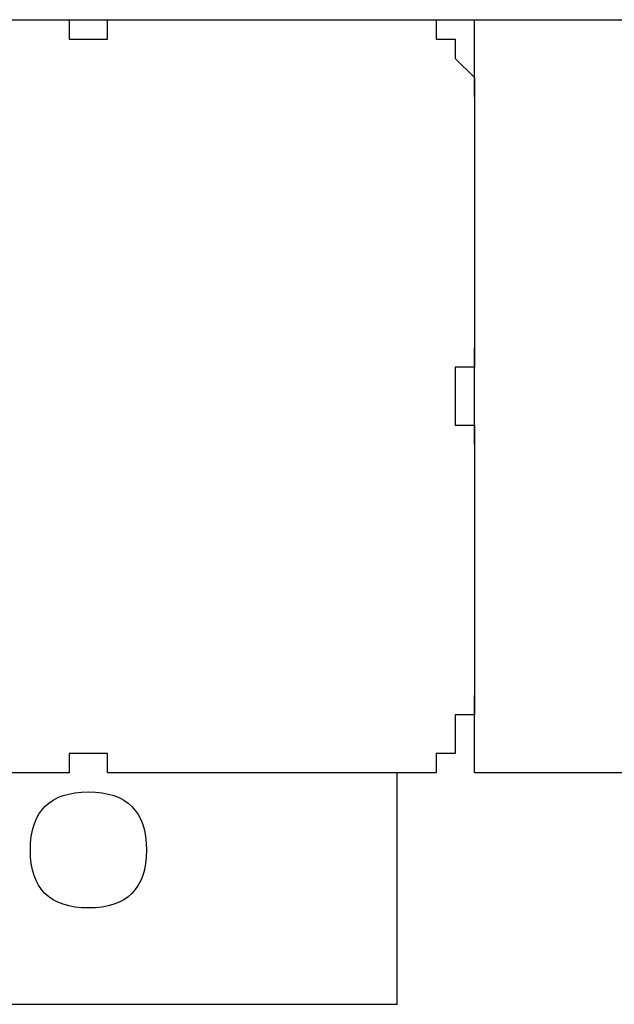
# Model space of a CAD drawing. Units: inches. Extents: x 117 to 182.4, y 61 to 148.4.
# Drawn here: x 156.7 to 157.5, y 74.1 to 75.4 of the extents above; entities that cross this region are included whole.
import ezdxf

# ---------------------------------------------------------------- set-up
doc = ezdxf.new("R2010")
doc.units = ezdxf.units.IN
doc.header["$MEASUREMENT"] = 0
doc.layers.add('Ebene 1', color=7, linetype='Continuous')

# ---------------------------------------------------------------- blocks, each defined once
blk = doc.blocks.new('block 2')
at = {"layer": 'Ebene 1', "color": 179, "lineweight": 25, "true_color": 0x1a171b}
for points in [[(156.3736, 75.4407), (156.4497, 75.4407), (156.5258, 75.4407), (156.6275, 75.4407), (156.7291, 75.4407)], [(156.7291, 75.4407), (156.8307, 75.4407)], [(156.8307, 75.4407), (156.9324, 75.4407), (157.034, 75.4407), (157.1101, 75.4407), (157.1863, 75.4407)], [(157.1863, 75.4407), (166.3812, 75.4407)], [(157.2879, 75.4407), (166.2796, 75.4407)], [(157.2879, 75.3391), (157.2879, 75.4407)], [(157.2879, 75.4407), (157.2879, 75.4407)], [(156.7546, 75.4152), (156.7801, 75.4152), (156.8052, 75.4152)], [(157.2879, 75.3391), (157.2879, 75.2881), (157.2879, 75.1865), (157.2879, 75.1103), (157.2879, 75.0087)], [(157.2879, 74.8819), (157.2879, 75.0087)], [(157.2624, 74.9835), (157.2624, 74.958), (157.2624, 74.958)], [(157.2624, 74.958), (157.2624, 74.9325), (157.2624, 74.9325)], [(157.2879, 74.8819), (157.2879, 74.7803), (157.2879, 74.7041), (157.2879, 74.6025), (157.2879, 74.5515)], [(157.2879, 74.4499), (157.2879, 74.5515)], [(156.8052, 74.4754), (156.7801, 74.4754), (156.7546, 74.4754)], [(156.7291, 74.4499), (156.6275, 74.4499), (156.5258, 74.4499), (156.4497, 74.4499), (156.3736, 74.4499)], [(157.1863, 74.4499), (157.1101, 74.4499), (157.034, 74.4499), (156.9324, 74.4499), (156.8307, 74.4499)], [(157.1863, 74.1453), (157.1863, 74.4499)], [(166.2796, 74.4499), (157.2879, 74.4499)], [(157.1863, 74.1453), (156.3736, 74.1453)]]:
    blk.add_lwpolyline(points, dxfattribs=at)
for points, knots in [([(156.7291, 75.4407), (156.7291, 75.4407), (156.7291, 75.4407), (156.7291, 75.4407), (156.7291, 75.4407), (156.7291, 75.4407), (156.7291, 75.4407), (156.7291, 75.4407), (156.7291, 75.4407), (156.7291, 75.4407), (156.7291, 75.4407), (156.7291, 75.4407), (156.7291, 75.4407), (156.7291, 75.4407), (156.7291, 75.4407), (156.7291, 75.4407), (156.7291, 75.4407), (156.7291, 75.4407), (156.7291, 75.4407), (156.7291, 75.4407), (156.7291, 75.4407), (156.7291, 75.4407), (156.7291, 75.4407), (156.7291, 75.4407), (156.7291, 75.4407), (156.7291, 75.4407), (156.7291, 75.4407), (156.7291, 75.4407), (156.7291, 75.4407), (156.7291, 75.4407), (156.7291, 75.4407), (156.7291, 75.4407), (156.7291, 75.4407), (156.7291, 75.4407), (156.7291, 75.4407), (156.7291, 75.4407), (156.7291, 75.4407), (156.7291, 75.4407), (156.7291, 75.4407), (156.7291, 75.4407), (156.7291, 75.4407), (156.7291, 75.4407), (156.7291, 75.4407), (156.7291, 75.4407), (156.7291, 75.4407), (156.7291, 75.4407), (156.7291, 75.4407), (156.7546, 75.4407), (156.7546, 75.4407), (156.7546, 75.4407), (156.7546, 75.4407), (156.7546, 75.4407), (156.7546, 75.4407), (156.7546, 75.4407), (156.7546, 75.4407), (156.7546, 75.4407), (156.7546, 75.4407), (156.7546, 75.4407), (156.7546, 75.4407), (156.7546, 75.4407), (156.7546, 75.4407), (156.7546, 75.4407), (156.7546, 75.4407), (156.7546, 75.4407), (156.7546, 75.4407), (156.7546, 75.4407), (156.7546, 75.4407), (156.7546, 75.4407), (156.7546, 75.4407), (156.7546, 75.4407), (156.7546, 75.4407), (156.7546, 75.4407), (156.7546, 75.4407), (156.7546, 75.4407), (156.7546, 75.4407), (156.7546, 75.4407), (156.7546, 75.4407), (156.7546, 75.4407), (156.7546, 75.4407), (156.7546, 75.4407), (156.7546, 75.4407), (156.7546, 75.4407), (156.7546, 75.4407), (156.7546, 75.4407), (156.7546, 75.4407), (156.7546, 75.4407), (156.7546, 75.4152), (156.7546, 75.4152), (156.7546, 75.4152), (156.7546, 75.4152), (156.7546, 75.4152), (156.7546, 75.4152), (156.7546, 75.4152), (156.7546, 75.4152), (156.7546, 75.4152), (156.7546, 75.4152), (156.7546, 75.4152), (156.7546, 75.4152), (156.7546, 75.4152), (156.7546, 75.4152), (156.7546, 75.4152), (156.7546, 75.4152), (156.7546, 75.4152), (156.7546, 75.4152), (156.7546, 75.4152), (156.7546, 75.4152), (156.7546, 75.4152), (156.7546, 75.4152), (156.7546, 75.4152), (156.7546, 75.4152), (156.7546, 75.4152), (156.7546, 75.4152), (156.7546, 75.4152), (156.7546, 75.4152), (156.7546, 75.4152), (156.7546, 75.4152), (156.7546, 75.4152), (156.7546, 75.4152)], [0, 0, 0, 0, 1, 1, 1, 2, 2, 2, 3, 3, 3, 4, 4, 4, 5, 5, 5, 6, 6, 6, 7, 7, 7, 8, 8, 8, 9, 9, 9, 10, 10, 10, 11, 11, 11, 12, 12, 12, 13, 13, 13, 14, 14, 14, 15, 15, 15, 16, 16, 16, 17, 17, 17, 18, 18, 18, 19, 19, 19, 20, 20, 20, 21, 21, 21, 22, 22, 22, 23, 23, 23, 24, 24, 24, 25, 25, 25, 26, 26, 26, 27, 27, 27, 28, 28, 28, 29, 29, 29, 30, 30, 30, 31, 31, 31, 32, 32, 32, 33, 33, 33, 34, 34, 34, 35, 35, 35, 36, 36, 36, 37, 37, 37, 38, 38, 38, 39, 39, 39, 39]), ([(156.8052, 75.4152), (156.8052, 75.4152), (156.8052, 75.4152), (156.8052, 75.4152), (156.8052, 75.4152), (156.8052, 75.4152), (156.8052, 75.4152), (156.8052, 75.4152), (156.8052, 75.4152), (156.8052, 75.4152), (156.8052, 75.4152), (156.8052, 75.4152), (156.8052, 75.4152), (156.8052, 75.4152), (156.8052, 75.4152), (156.8052, 75.4152), (156.8052, 75.4152), (156.8052, 75.4152), (156.8052, 75.4152), (156.8052, 75.4152), (156.8052, 75.4152), (156.8052, 75.4152), (156.8052, 75.4152), (156.8052, 75.4152), (156.8052, 75.4152), (156.8052, 75.4152), (156.8052, 75.4152), (156.8052, 75.4152), (156.8052, 75.4152), (156.8052, 75.4152), (156.8052, 75.4152), (156.8052, 75.4152), (156.8052, 75.4407), (156.8052, 75.4407), (156.8052, 75.4407), (156.8052, 75.4407), (156.8052, 75.4407), (156.8052, 75.4407), (156.8052, 75.4407), (156.8052, 75.4407), (156.8052, 75.4407), (156.8052, 75.4407), (156.8052, 75.4407), (156.8052, 75.4407), (156.8052, 75.4407), (156.8052, 75.4407), (156.8052, 75.4407), (156.8052, 75.4407), (156.8052, 75.4407), (156.8052, 75.4407), (156.8052, 75.4407), (156.8052, 75.4407), (156.8052, 75.4407), (156.8052, 75.4407), (156.8052, 75.4407), (156.8052, 75.4407), (156.8052, 75.4407), (156.8052, 75.4407), (156.8052, 75.4407), (156.8052, 75.4407), (156.8052, 75.4407), (156.8052, 75.4407), (156.8052, 75.4407), (156.8052, 75.4407), (156.8052, 75.4407), (156.8052, 75.4407), (156.8052, 75.4407), (156.8052, 75.4407), (156.8307, 75.4407), (156.8307, 75.4407), (156.8307, 75.4407), (156.8307, 75.4407), (156.8307, 75.4407), (156.8307, 75.4407), (156.8307, 75.4407), (156.8307, 75.4407), (156.8307, 75.4407), (156.8307, 75.4407), (156.8307, 75.4407), (156.8307, 75.4407), (156.8307, 75.4407), (156.8307, 75.4407), (156.8307, 75.4407), (156.8307, 75.4407), (156.8307, 75.4407), (156.8307, 75.4407), (156.8307, 75.4407), (156.8307, 75.4407), (156.8307, 75.4407), (156.8307, 75.4407), (156.8307, 75.4407), (156.8307, 75.4407), (156.8307, 75.4407), (156.8307, 75.4407), (156.8307, 75.4407), (156.8307, 75.4407), (156.8307, 75.4407), (156.8307, 75.4407), (156.8307, 75.4407), (156.8307, 75.4407), (156.8307, 75.4407), (156.8307, 75.4407), (156.8307, 75.4407), (156.8307, 75.4407), (156.8307, 75.4407), (156.8307, 75.4407), (156.8307, 75.4407), (156.8307, 75.4407), (156.8307, 75.4407), (156.8307, 75.4407), (156.8307, 75.4407), (156.8307, 75.4407), (156.8307, 75.4407), (156.8307, 75.4407), (156.8307, 75.4407)], [0, 0, 0, 0, 1, 1, 1, 2, 2, 2, 3, 3, 3, 4, 4, 4, 5, 5, 5, 6, 6, 6, 7, 7, 7, 8, 8, 8, 9, 9, 9, 10, 10, 10, 11, 11, 11, 12, 12, 12, 13, 13, 13, 14, 14, 14, 15, 15, 15, 16, 16, 16, 17, 17, 17, 18, 18, 18, 19, 19, 19, 20, 20, 20, 21, 21, 21, 22, 22, 22, 23, 23, 23, 24, 24, 24, 25, 25, 25, 26, 26, 26, 27, 27, 27, 28, 28, 28, 29, 29, 29, 30, 30, 30, 31, 31, 31, 32, 32, 32, 33, 33, 33, 34, 34, 34, 35, 35, 35, 36, 36, 36, 37, 37, 37, 38, 38, 38, 38]), ([(157.1863, 75.4407), (157.1863, 75.4407), (157.1863, 75.4407), (157.1863, 75.4407), (157.1863, 75.4407), (157.1863, 75.4407), (157.1863, 75.4407), (157.1863, 75.4407), (157.1863, 75.4407), (157.1863, 75.4407), (157.1863, 75.4407), (157.1863, 75.4407), (157.1863, 75.4407), (157.1863, 75.4407), (157.1863, 75.4407), (157.1863, 75.4407), (157.1863, 75.4407), (157.1863, 75.4407), (157.1863, 75.4407), (157.1863, 75.4407), (157.1863, 75.4407), (157.1863, 75.4407), (157.1863, 75.4407), (157.1863, 75.4407), (157.1863, 75.4407), (157.1863, 75.4407), (157.1863, 75.4407), (157.1863, 75.4407), (157.1863, 75.4407), (157.1863, 75.4407), (157.1863, 75.4407), (157.1863, 75.4407), (157.1863, 75.4407), (157.1863, 75.4407), (157.1863, 75.4407), (157.1863, 75.4407), (157.1863, 75.4407), (157.1863, 75.4407), (157.1863, 75.4407), (157.1863, 75.4407), (157.1863, 75.4407), (157.1863, 75.4407), (157.1863, 75.4407), (157.1863, 75.4407), (157.1863, 75.4407), (157.1863, 75.4407), (157.1863, 75.4407), (157.2118, 75.4407), (157.2118, 75.4407), (157.2118, 75.4407), (157.2118, 75.4407), (157.2118, 75.4407), (157.2118, 75.4407), (157.2118, 75.4407), (157.2118, 75.4407), (157.2118, 75.4407), (157.2118, 75.4407), (157.2118, 75.4407), (157.2118, 75.4407), (157.2118, 75.4407), (157.2118, 75.4407), (157.2118, 75.4407), (157.2118, 75.4407), (157.2118, 75.4407), (157.2118, 75.4407), (157.2373, 75.4407), (157.2373, 75.4407), (157.2373, 75.4407), (157.2373, 75.4407), (157.2373, 75.4407), (157.2373, 75.4407), (157.2373, 75.4407), (157.2373, 75.4407), (157.2373, 75.4407), (157.2373, 75.4407), (157.2373, 75.4407), (157.2373, 75.4407), (157.2373, 75.4407), (157.2373, 75.4407), (157.2373, 75.4407), (157.2373, 75.4407), (157.2373, 75.4407), (157.2373, 75.4407), (157.2373, 75.4152), (157.2373, 75.4152), (157.2373, 75.4152), (157.2373, 75.4152), (157.2373, 75.4152), (157.2373, 75.4152), (157.2373, 75.4152), (157.2373, 75.4152), (157.2373, 75.4152), (157.2373, 75.4152), (157.2373, 75.4152), (157.2373, 75.4152), (157.2373, 75.4152), (157.2373, 75.4152), (157.2373, 75.4152), (157.2373, 75.4152), (157.2373, 75.4152), (157.2373, 75.4152), (157.2624, 75.4152), (157.2624, 75.4152), (157.2624, 75.4152), (157.2624, 75.4152), (157.2624, 75.4152), (157.2624, 75.4152), (157.2624, 75.4152), (157.2624, 75.4152), (157.2624, 75.4152), (157.2624, 75.4152), (157.2624, 75.4152), (157.2624, 75.4152), (157.2624, 75.4152), (157.2624, 75.4152), (157.2624, 75.4152), (157.2624, 75.4152), (157.2624, 75.4152), (157.2624, 75.4152), (157.2624, 75.4152), (157.2624, 75.4152), (157.2624, 75.4152), (157.2624, 75.4152), (157.2624, 75.4152), (157.2624, 75.4152), (157.2624, 75.3897), (157.2624, 75.3897), (157.2624, 75.3897), (157.2624, 75.3897), (157.2624, 75.3897), (157.2624, 75.3897), (157.2624, 75.3897), (157.2624, 75.3897), (157.2624, 75.3897), (157.2624, 75.3897), (157.2624, 75.3897), (157.2624, 75.3897), (157.2624, 75.3897), (157.2624, 75.3897), (157.2624, 75.3897), (157.2624, 75.3897), (157.2624, 75.3897), (157.2624, 75.3897), (157.2624, 75.3897), (157.2624, 75.3897), (157.2624, 75.3897), (157.2624, 75.3897), (157.2624, 75.3897), (157.2624, 75.3897), (157.2624, 75.3897), (157.2624, 75.3897), (157.2624, 75.3897), (157.2624, 75.3897), (157.2624, 75.3897), (157.2624, 75.3897), (157.2624, 75.3897), (157.2624, 75.3897), (157.2624, 75.3897), (157.2879, 75.3646), (157.2879, 75.3646), (157.2879, 75.3646), (157.2879, 75.3646), (157.2879, 75.3646), (157.2879, 75.3646), (157.2879, 75.3646), (157.2879, 75.3646), (157.2879, 75.3646), (157.2879, 75.3646), (157.2879, 75.3646), (157.2879, 75.3646), (157.2879, 75.3646), (157.2879, 75.3646), (157.2879, 75.3646), (157.2879, 75.3646), (157.2879, 75.3646), (157.2879, 75.3646), (157.2879, 75.3646), (157.2879, 75.3646), (157.2879, 75.3646), (157.2879, 75.3646), (157.2879, 75.3646), (157.2879, 75.3646), (157.2879, 75.3646), (157.2879, 75.3646), (157.2879, 75.3646), (157.2879, 75.3646), (157.2879, 75.3646), (157.2879, 75.3646), (157.2879, 75.3646), (157.2879, 75.3646), (157.2879, 75.3646), (157.2879, 75.3646), (157.2879, 75.3646), (157.2879, 75.3646), (157.2879, 75.3646), (157.2879, 75.3646), (157.2879, 75.3646), (157.2879, 75.3646), (157.2879, 75.3646), (157.2879, 75.3646), (157.2879, 75.3646), (157.2879, 75.3646), (157.2879, 75.3646), (157.2879, 75.3646), (157.2879, 75.3646), (157.2879, 75.3646), (157.2879, 75.3646), (157.2879, 75.3646), (157.2879, 75.3646), (157.2879, 75.3646), (157.2879, 75.3646), (157.2879, 75.3646), (157.2879, 75.3391), (157.2879, 75.3391), (157.2879, 75.3391), (157.2879, 75.3391), (157.2879, 75.3391), (157.2879, 75.3391), (157.2879, 75.3391), (157.2879, 75.3391), (157.2879, 75.3391), (157.2879, 75.3391), (157.2879, 75.3391), (157.2879, 75.3391), (157.2879, 75.3391), (157.2879, 75.3391)], [0, 0, 0, 0, 1, 1, 1, 2, 2, 2, 3, 3, 3, 4, 4, 4, 5, 5, 5, 6, 6, 6, 7, 7, 7, 8, 8, 8, 9, 9, 9, 10, 10, 10, 11, 11, 11, 12, 12, 12, 13, 13, 13, 14, 14, 14, 15, 15, 15, 16, 16, 16, 17, 17, 17, 18, 18, 18, 19, 19, 19, 20, 20, 20, 21, 21, 21, 22, 22, 22, 23, 23, 23, 24, 24, 24, 25, 25, 25, 26, 26, 26, 27, 27, 27, 28, 28, 28, 29, 29, 29, 30, 30, 30, 31, 31, 31, 32, 32, 32, 33, 33, 33, 34, 34, 34, 35, 35, 35, 36, 36, 36, 37, 37, 37, 38, 38, 38, 39, 39, 39, 40, 40, 40, 41, 41, 41, 42, 42, 42, 43, 43, 43, 44, 44, 44, 45, 45, 45, 46, 46, 46, 47, 47, 47, 48, 48, 48, 49, 49, 49, 50, 50, 50, 51, 51, 51, 52, 52, 52, 53, 53, 53, 54, 54, 54, 55, 55, 55, 56, 56, 56, 57, 57, 57, 58, 58, 58, 59, 59, 59, 60, 60, 60, 61, 61, 61, 62, 62, 62, 63, 63, 63, 64, 64, 64, 65, 65, 65, 66, 66, 66, 67, 67, 67, 68, 68, 68, 69, 69, 69, 70, 70, 70, 71, 71, 71, 72, 72, 72, 73, 73, 73, 74, 74, 74, 75, 75, 75, 75]), ([(157.2879, 75.0087), (157.2879, 75.0087), (157.2879, 75.0087), (157.2879, 75.0087), (157.2879, 75.0087), (157.2879, 75.0087), (157.2879, 75.0087), (157.2879, 75.0087), (157.2879, 75.0087), (157.2879, 75.0087), (157.2879, 75.0087), (157.2879, 75.0087), (157.2879, 75.0087), (157.2879, 75.0087), (157.2879, 75.0087), (157.2879, 75.0087), (157.2879, 75.0087), (157.2879, 75.0087), (157.2879, 75.0087), (157.2879, 75.0087), (157.2879, 75.0087), (157.2879, 75.0087), (157.2879, 75.0087), (157.2879, 74.9835), (157.2879, 74.9835), (157.2879, 74.9835), (157.2879, 74.9835), (157.2879, 74.9835), (157.2879, 74.9835), (157.2879, 74.9835), (157.2879, 74.9835), (157.2879, 74.9835), (157.2879, 74.9835), (157.2879, 74.9835), (157.2879, 74.9835), (157.2879, 74.9835), (157.2879, 74.9835), (157.2879, 74.9835), (157.2879, 74.9835), (157.2879, 74.9835), (157.2879, 74.9835), (157.2879, 74.9835), (157.2879, 74.9835), (157.2879, 74.9835), (157.2624, 74.9835), (157.2624, 74.9835), (157.2624, 74.9835), (157.2624, 74.9835), (157.2624, 74.9835), (157.2624, 74.9835), (157.2624, 74.9835), (157.2624, 74.9835), (157.2624, 74.9835), (157.2624, 74.9835), (157.2624, 74.9835), (157.2624, 74.9835), (157.2624, 74.9835), (157.2624, 74.9835), (157.2624, 74.9835), (157.2624, 74.9835), (157.2624, 74.9835), (157.2624, 74.9835), (157.2624, 74.9835), (157.2624, 74.9835), (157.2624, 74.9835), (157.2624, 74.9835), (157.2624, 74.9835), (157.2624, 74.9835), (157.2624, 74.9835), (157.2624, 74.9835), (157.2624, 74.9835), (157.2624, 74.9835), (157.2624, 74.9835), (157.2624, 74.9835), (157.2624, 74.9835), (157.2624, 74.9835), (157.2624, 74.9835), (157.2624, 74.9835), (157.2624, 74.9835), (157.2624, 74.9835), (157.2624, 74.9835), (157.2624, 74.9835), (157.2624, 74.9835), (157.2624, 74.9835), (157.2624, 74.9835), (157.2624, 74.9835), (157.2624, 74.9835), (157.2624, 74.9835), (157.2624, 74.9835), (157.2624, 74.9835), (157.2624, 74.9835), (157.2624, 74.9835), (157.2624, 74.9835), (157.2624, 74.9835), (157.2624, 74.9835), (157.2624, 74.9835), (157.2624, 74.9835), (157.2624, 74.9835), (157.2624, 74.9835), (157.2624, 74.9835), (157.2624, 74.9835), (157.2624, 74.9835), (157.2624, 74.9835), (157.2624, 74.9835), (157.2624, 74.9835), (157.2624, 74.9835), (157.2624, 74.9835), (157.2624, 74.9835), (157.2624, 74.9835), (157.2624, 74.9835), (157.2624, 74.9835), (157.2624, 74.9835), (157.2624, 74.9835), (157.2624, 74.9835), (157.2624, 74.9835)], [0, 0, 0, 0, 1, 1, 1, 2, 2, 2, 3, 3, 3, 4, 4, 4, 5, 5, 5, 6, 6, 6, 7, 7, 7, 8, 8, 8, 9, 9, 9, 10, 10, 10, 11, 11, 11, 12, 12, 12, 13, 13, 13, 14, 14, 14, 15, 15, 15, 16, 16, 16, 17, 17, 17, 18, 18, 18, 19, 19, 19, 20, 20, 20, 21, 21, 21, 22, 22, 22, 23, 23, 23, 24, 24, 24, 25, 25, 25, 26, 26, 26, 27, 27, 27, 28, 28, 28, 29, 29, 29, 30, 30, 30, 31, 31, 31, 32, 32, 32, 33, 33, 33, 34, 34, 34, 35, 35, 35, 36, 36, 36, 37, 37, 37, 38, 38, 38, 38]), ([(157.2624, 74.9325), (157.2624, 74.9325), (157.2624, 74.9325), (157.2624, 74.9325), (157.2624, 74.9325), (157.2624, 74.9325), (157.2624, 74.9325), (157.2624, 74.9325), (157.2624, 74.9325), (157.2624, 74.9325), (157.2624, 74.9325), (157.2624, 74.9325), (157.2624, 74.9325), (157.2624, 74.9325), (157.2624, 74.9325), (157.2624, 74.9325), (157.2624, 74.9325), (157.2624, 74.9325), (157.2624, 74.9325), (157.2624, 74.9325), (157.2624, 74.9325), (157.2624, 74.9325), (157.2624, 74.9325), (157.2624, 74.9325), (157.2624, 74.9325), (157.2624, 74.9325), (157.2624, 74.9325), (157.2624, 74.9325), (157.2624, 74.9325), (157.2624, 74.9071), (157.2624, 74.9071), (157.2624, 74.9071), (157.2624, 74.9071), (157.2624, 74.9071), (157.2624, 74.9071), (157.2624, 74.9071), (157.2624, 74.9071), (157.2624, 74.9071), (157.2624, 74.9071), (157.2624, 74.9071), (157.2624, 74.9071), (157.2624, 74.9071), (157.2624, 74.9071), (157.2624, 74.9071), (157.2624, 74.9071), (157.2624, 74.9071), (157.2624, 74.9071), (157.2624, 74.9071), (157.2624, 74.9071), (157.2624, 74.9071), (157.2624, 74.9071), (157.2624, 74.9071), (157.2624, 74.9071), (157.2624, 74.9071), (157.2624, 74.9071), (157.2624, 74.9071), (157.2624, 74.9071), (157.2624, 74.9071), (157.2624, 74.9071), (157.2624, 74.9071), (157.2624, 74.9071), (157.2624, 74.9071), (157.2624, 74.9071), (157.2624, 74.9071), (157.2624, 74.9071), (157.2624, 74.9071), (157.2624, 74.9071), (157.2624, 74.9071), (157.2624, 74.9071), (157.2624, 74.9071), (157.2624, 74.9071), (157.2624, 74.9071), (157.2624, 74.9071), (157.2624, 74.9071), (157.2879, 74.9071), (157.2879, 74.9071), (157.2879, 74.9071), (157.2879, 74.9071), (157.2879, 74.9071), (157.2879, 74.9071), (157.2879, 74.9071), (157.2879, 74.9071), (157.2879, 74.9071), (157.2879, 74.9071), (157.2879, 74.9071), (157.2879, 74.9071), (157.2879, 74.9071), (157.2879, 74.9071), (157.2879, 74.9071), (157.2879, 74.9071), (157.2879, 74.9071), (157.2879, 74.9071), (157.2879, 74.9071), (157.2879, 74.9071), (157.2879, 74.9071), (157.2879, 74.9071), (157.2879, 74.9071), (157.2879, 74.9071), (157.2879, 74.9071), (157.2879, 74.9071), (157.2879, 74.9071), (157.2879, 74.9071), (157.2879, 74.9071), (157.2879, 74.9071), (157.2879, 74.9071), (157.2879, 74.9071), (157.2879, 74.9071), (157.2879, 74.8819), (157.2879, 74.8819), (157.2879, 74.8819), (157.2879, 74.8819), (157.2879, 74.8819), (157.2879, 74.8819), (157.2879, 74.8819), (157.2879, 74.8819)], [0, 0, 0, 0, 1, 1, 1, 2, 2, 2, 3, 3, 3, 4, 4, 4, 5, 5, 5, 6, 6, 6, 7, 7, 7, 8, 8, 8, 9, 9, 9, 10, 10, 10, 11, 11, 11, 12, 12, 12, 13, 13, 13, 14, 14, 14, 15, 15, 15, 16, 16, 16, 17, 17, 17, 18, 18, 18, 19, 19, 19, 20, 20, 20, 21, 21, 21, 22, 22, 22, 23, 23, 23, 24, 24, 24, 25, 25, 25, 26, 26, 26, 27, 27, 27, 28, 28, 28, 29, 29, 29, 30, 30, 30, 31, 31, 31, 32, 32, 32, 33, 33, 33, 34, 34, 34, 35, 35, 35, 36, 36, 36, 37, 37, 37, 38, 38, 38, 38]), ([(157.2879, 74.5515), (157.2879, 74.5515), (157.2879, 74.5515), (157.2879, 74.5515), (157.2879, 74.5515), (157.2879, 74.5515), (157.2879, 74.5515), (157.2879, 74.5515), (157.2879, 74.5515), (157.2879, 74.5515), (157.2879, 74.5515), (157.2879, 74.5515), (157.2879, 74.5515), (157.2879, 74.5515), (157.2879, 74.5515), (157.2879, 74.5515), (157.2879, 74.5515), (157.2879, 74.5515), (157.2879, 74.5515), (157.2879, 74.5515), (157.2879, 74.5515), (157.2879, 74.5515), (157.2879, 74.5515), (157.2879, 74.5515), (157.2879, 74.5515), (157.2879, 74.5515), (157.2879, 74.526), (157.2879, 74.526), (157.2879, 74.526), (157.2879, 74.526), (157.2879, 74.526), (157.2879, 74.526), (157.2879, 74.526), (157.2879, 74.526), (157.2879, 74.526), (157.2879, 74.526), (157.2879, 74.526), (157.2879, 74.526), (157.2879, 74.526), (157.2879, 74.526), (157.2879, 74.526), (157.2879, 74.526), (157.2879, 74.526), (157.2879, 74.526), (157.2879, 74.526), (157.2879, 74.526), (157.2879, 74.526), (157.2879, 74.526), (157.2879, 74.526), (157.2879, 74.526), (157.2879, 74.526), (157.2879, 74.526), (157.2879, 74.526), (157.2624, 74.526), (157.2624, 74.526), (157.2624, 74.526), (157.2624, 74.5009), (157.2624, 74.5009), (157.2624, 74.5009), (157.2624, 74.5009), (157.2624, 74.5009), (157.2624, 74.5009), (157.2624, 74.5009), (157.2624, 74.5009), (157.2624, 74.5009), (157.2624, 74.5009), (157.2624, 74.5009), (157.2624, 74.5009), (157.2624, 74.5009), (157.2624, 74.5009), (157.2624, 74.5009), (157.2624, 74.5009), (157.2624, 74.5009), (157.2624, 74.5009), (157.2624, 74.5009), (157.2624, 74.5009), (157.2624, 74.5009), (157.2624, 74.5009), (157.2624, 74.5009), (157.2624, 74.5009), (157.2624, 74.5009), (157.2624, 74.5009), (157.2624, 74.5009), (157.2624, 74.5009), (157.2624, 74.5009), (157.2624, 74.5009), (157.2624, 74.4754), (157.2624, 74.4754), (157.2624, 74.4754), (157.2624, 74.4754), (157.2624, 74.4754), (157.2624, 74.4754), (157.2624, 74.4754), (157.2624, 74.4754), (157.2624, 74.4754), (157.2624, 74.4754), (157.2624, 74.4754), (157.2624, 74.4754), (157.2624, 74.4754), (157.2624, 74.4754), (157.2624, 74.4754), (157.2624, 74.4754), (157.2624, 74.4754), (157.2624, 74.4754), (157.2373, 74.4754), (157.2373, 74.4754), (157.2373, 74.4754), (157.2373, 74.4754), (157.2373, 74.4754), (157.2373, 74.4754), (157.2373, 74.4754), (157.2373, 74.4754), (157.2373, 74.4754), (157.2373, 74.4754), (157.2373, 74.4754), (157.2373, 74.4754), (157.2373, 74.4754), (157.2373, 74.4754), (157.2373, 74.4754), (157.2373, 74.4754), (157.2373, 74.4754), (157.2373, 74.4754), (157.2373, 74.4754), (157.2373, 74.4754), (157.2373, 74.4754), (157.2373, 74.4754), (157.2373, 74.4754), (157.2373, 74.4754), (157.2373, 74.4499), (157.2373, 74.4499), (157.2373, 74.4499), (157.2373, 74.4499), (157.2373, 74.4499), (157.2373, 74.4499), (157.2373, 74.4499), (157.2373, 74.4499), (157.2373, 74.4499), (157.2373, 74.4499), (157.2373, 74.4499), (157.2373, 74.4499), (157.2118, 74.4499), (157.2118, 74.4499), (157.2118, 74.4499), (157.2118, 74.4499), (157.2118, 74.4499), (157.2118, 74.4499), (157.2118, 74.4499), (157.2118, 74.4499), (157.2118, 74.4499), (157.2118, 74.4499), (157.2118, 74.4499), (157.2118, 74.4499), (157.2118, 74.4499), (157.2118, 74.4499), (157.2118, 74.4499), (157.2118, 74.4499), (157.2118, 74.4499), (157.2118, 74.4499), (157.2118, 74.4499), (157.2118, 74.4499), (157.2118, 74.4499), (157.2118, 74.4499), (157.2118, 74.4499), (157.2118, 74.4499), (157.2118, 74.4499), (157.2118, 74.4499), (157.2118, 74.4499), (157.2118, 74.4499), (157.2118, 74.4499), (157.2118, 74.4499), (157.2118, 74.4499), (157.2118, 74.4499), (157.2118, 74.4499), (157.1863, 74.4499), (157.1863, 74.4499), (157.1863, 74.4499), (157.1863, 74.4499), (157.1863, 74.4499), (157.1863, 74.4499), (157.1863, 74.4499), (157.1863, 74.4499), (157.1863, 74.4499), (157.1863, 74.4499), (157.1863, 74.4499), (157.1863, 74.4499), (157.1863, 74.4499), (157.1863, 74.4499), (157.1863, 74.4499), (157.1863, 74.4499), (157.1863, 74.4499), (157.1863, 74.4499), (157.1863, 74.4499), (157.1863, 74.4499), (157.1863, 74.4499), (157.1863, 74.4499), (157.1863, 74.4499), (157.1863, 74.4499), (157.1863, 74.4499), (157.1863, 74.4499), (157.1863, 74.4499), (157.1863, 74.4499), (157.1863, 74.4499), (157.1863, 74.4499), (157.1863, 74.4499), (157.1863, 74.4499), (157.1863, 74.4499), (157.1863, 74.4499), (157.1863, 74.4499), (157.1863, 74.4499), (157.1863, 74.4499), (157.1863, 74.4499), (157.1863, 74.4499), (157.1863, 74.4499), (157.1863, 74.4499), (157.1863, 74.4499), (157.1863, 74.4499), (157.1863, 74.4499), (157.1863, 74.4499), (157.1863, 74.4499), (157.1863, 74.4499), (157.1863, 74.4499), (157.1863, 74.4499), (157.1863, 74.4499), (157.1863, 74.4499), (157.1863, 74.4499), (157.1863, 74.4499), (157.1863, 74.4499), (157.1863, 74.4499), (157.1863, 74.4499)], [0, 0, 0, 0, 1, 1, 1, 2, 2, 2, 3, 3, 3, 4, 4, 4, 5, 5, 5, 6, 6, 6, 7, 7, 7, 8, 8, 8, 9, 9, 9, 10, 10, 10, 11, 11, 11, 12, 12, 12, 13, 13, 13, 14, 14, 14, 15, 15, 15, 16, 16, 16, 17, 17, 17, 18, 18, 18, 19, 19, 19, 20, 20, 20, 21, 21, 21, 22, 22, 22, 23, 23, 23, 24, 24, 24, 25, 25, 25, 26, 26, 26, 27, 27, 27, 28, 28, 28, 29, 29, 29, 30, 30, 30, 31, 31, 31, 32, 32, 32, 33, 33, 33, 34, 34, 34, 35, 35, 35, 36, 36, 36, 37, 37, 37, 38, 38, 38, 39, 39, 39, 40, 40, 40, 41, 41, 41, 42, 42, 42, 43, 43, 43, 44, 44, 44, 45, 45, 45, 46, 46, 46, 47, 47, 47, 48, 48, 48, 49, 49, 49, 50, 50, 50, 51, 51, 51, 52, 52, 52, 53, 53, 53, 54, 54, 54, 55, 55, 55, 56, 56, 56, 57, 57, 57, 58, 58, 58, 59, 59, 59, 60, 60, 60, 61, 61, 61, 62, 62, 62, 63, 63, 63, 64, 64, 64, 65, 65, 65, 66, 66, 66, 67, 67, 67, 68, 68, 68, 69, 69, 69, 70, 70, 70, 71, 71, 71, 72, 72, 72, 73, 73, 73, 74, 74, 74, 75, 75, 75, 76, 76, 76, 76]), ([(156.7546, 74.4754), (156.7546, 74.4754), (156.7546, 74.4754), (156.7546, 74.4754), (156.7546, 74.4754), (156.7546, 74.4754), (156.7546, 74.4754), (156.7546, 74.4754), (156.7546, 74.4754), (156.7546, 74.4754), (156.7546, 74.4754), (156.7546, 74.4754), (156.7546, 74.4754), (156.7546, 74.4754), (156.7546, 74.4754), (156.7546, 74.4754), (156.7546, 74.4754), (156.7546, 74.4754), (156.7546, 74.4754), (156.7546, 74.4754), (156.7546, 74.4754), (156.7546, 74.4754), (156.7546, 74.4754), (156.7546, 74.4754), (156.7546, 74.4754), (156.7546, 74.4754), (156.7546, 74.4754), (156.7546, 74.4754), (156.7546, 74.4754), (156.7546, 74.4754), (156.7546, 74.4754), (156.7546, 74.4754), (156.7546, 74.4754), (156.7546, 74.4754), (156.7546, 74.4754), (156.7546, 74.4754), (156.7546, 74.4754), (156.7546, 74.4754), (156.7546, 74.4754), (156.7546, 74.4754), (156.7546, 74.4754), (156.7546, 74.4499), (156.7546, 74.4499), (156.7546, 74.4499), (156.7546, 74.4499), (156.7546, 74.4499), (156.7546, 74.4499), (156.7546, 74.4499), (156.7546, 74.4499), (156.7546, 74.4499), (156.7546, 74.4499), (156.7546, 74.4499), (156.7546, 74.4499), (156.7546, 74.4499), (156.7546, 74.4499), (156.7546, 74.4499), (156.7546, 74.4499), (156.7546, 74.4499), (156.7546, 74.4499), (156.7546, 74.4499), (156.7546, 74.4499), (156.7546, 74.4499), (156.7546, 74.4499), (156.7546, 74.4499), (156.7546, 74.4499), (156.7546, 74.4499), (156.7546, 74.4499), (156.7546, 74.4499), (156.7546, 74.4499), (156.7546, 74.4499), (156.7546, 74.4499), (156.7291, 74.4499), (156.7291, 74.4499), (156.7291, 74.4499), (156.7291, 74.4499), (156.7291, 74.4499), (156.7291, 74.4499), (156.7291, 74.4499), (156.7291, 74.4499), (156.7291, 74.4499), (156.7291, 74.4499), (156.7291, 74.4499), (156.7291, 74.4499), (156.7291, 74.4499), (156.7291, 74.4499), (156.7291, 74.4499), (156.7291, 74.4499), (156.7291, 74.4499), (156.7291, 74.4499), (156.7291, 74.4499), (156.7291, 74.4499), (156.7291, 74.4499), (156.7291, 74.4499), (156.7291, 74.4499), (156.7291, 74.4499), (156.7291, 74.4499), (156.7291, 74.4499), (156.7291, 74.4499), (156.7291, 74.4499), (156.7291, 74.4499), (156.7291, 74.4499), (156.7291, 74.4499), (156.7291, 74.4499), (156.7291, 74.4499), (156.7291, 74.4499), (156.7291, 74.4499), (156.7291, 74.4499), (156.7291, 74.4499), (156.7291, 74.4499), (156.7291, 74.4499), (156.7291, 74.4499), (156.7291, 74.4499)], [0, 0, 0, 0, 1, 1, 1, 2, 2, 2, 3, 3, 3, 4, 4, 4, 5, 5, 5, 6, 6, 6, 7, 7, 7, 8, 8, 8, 9, 9, 9, 10, 10, 10, 11, 11, 11, 12, 12, 12, 13, 13, 13, 14, 14, 14, 15, 15, 15, 16, 16, 16, 17, 17, 17, 18, 18, 18, 19, 19, 19, 20, 20, 20, 21, 21, 21, 22, 22, 22, 23, 23, 23, 24, 24, 24, 25, 25, 25, 26, 26, 26, 27, 27, 27, 28, 28, 28, 29, 29, 29, 30, 30, 30, 31, 31, 31, 32, 32, 32, 33, 33, 33, 34, 34, 34, 35, 35, 35, 36, 36, 36, 37, 37, 37, 37]), ([(156.8307, 74.4499), (156.8307, 74.4499), (156.8307, 74.4499), (156.8307, 74.4499), (156.8307, 74.4499), (156.8307, 74.4499), (156.8307, 74.4499), (156.8307, 74.4499), (156.8307, 74.4499), (156.8307, 74.4499), (156.8307, 74.4499), (156.8307, 74.4499), (156.8307, 74.4499), (156.8307, 74.4499), (156.8307, 74.4499), (156.8307, 74.4499), (156.8307, 74.4499), (156.8307, 74.4499), (156.8307, 74.4499), (156.8307, 74.4499), (156.8307, 74.4499), (156.8307, 74.4499), (156.8307, 74.4499), (156.8307, 74.4499), (156.8307, 74.4499), (156.8307, 74.4499), (156.8307, 74.4499), (156.8307, 74.4499), (156.8307, 74.4499), (156.8307, 74.4499), (156.8307, 74.4499), (156.8307, 74.4499), (156.8307, 74.4499), (156.8307, 74.4499), (156.8307, 74.4499), (156.8307, 74.4499), (156.8307, 74.4499), (156.8307, 74.4499), (156.8307, 74.4499), (156.8307, 74.4499), (156.8307, 74.4499), (156.8307, 74.4499), (156.8307, 74.4499), (156.8307, 74.4499), (156.8052, 74.4499), (156.8052, 74.4499), (156.8052, 74.4499), (156.8052, 74.4499), (156.8052, 74.4499), (156.8052, 74.4499), (156.8052, 74.4499), (156.8052, 74.4499), (156.8052, 74.4499), (156.8052, 74.4499), (156.8052, 74.4499), (156.8052, 74.4499), (156.8052, 74.4499), (156.8052, 74.4499), (156.8052, 74.4499), (156.8052, 74.4499), (156.8052, 74.4499), (156.8052, 74.4499), (156.8052, 74.4499), (156.8052, 74.4499), (156.8052, 74.4499), (156.8052, 74.4499), (156.8052, 74.4499), (156.8052, 74.4499), (156.8052, 74.4499), (156.8052, 74.4499), (156.8052, 74.4499), (156.8052, 74.4754), (156.8052, 74.4754), (156.8052, 74.4754), (156.8052, 74.4754), (156.8052, 74.4754), (156.8052, 74.4754), (156.8052, 74.4754), (156.8052, 74.4754), (156.8052, 74.4754), (156.8052, 74.4754), (156.8052, 74.4754), (156.8052, 74.4754), (156.8052, 74.4754), (156.8052, 74.4754), (156.8052, 74.4754), (156.8052, 74.4754), (156.8052, 74.4754), (156.8052, 74.4754), (156.8052, 74.4754), (156.8052, 74.4754), (156.8052, 74.4754), (156.8052, 74.4754), (156.8052, 74.4754), (156.8052, 74.4754), (156.8052, 74.4754), (156.8052, 74.4754), (156.8052, 74.4754), (156.8052, 74.4754), (156.8052, 74.4754), (156.8052, 74.4754), (156.8052, 74.4754), (156.8052, 74.4754), (156.8052, 74.4754), (156.8052, 74.4754), (156.8052, 74.4754), (156.8052, 74.4754), (156.8052, 74.4754), (156.8052, 74.4754)], [0, 0, 0, 0, 1, 1, 1, 2, 2, 2, 3, 3, 3, 4, 4, 4, 5, 5, 5, 6, 6, 6, 7, 7, 7, 8, 8, 8, 9, 9, 9, 10, 10, 10, 11, 11, 11, 12, 12, 12, 13, 13, 13, 14, 14, 14, 15, 15, 15, 16, 16, 16, 17, 17, 17, 18, 18, 18, 19, 19, 19, 20, 20, 20, 21, 21, 21, 22, 22, 22, 23, 23, 23, 24, 24, 24, 25, 25, 25, 26, 26, 26, 27, 27, 27, 28, 28, 28, 29, 29, 29, 30, 30, 30, 31, 31, 31, 32, 32, 32, 33, 33, 33, 34, 34, 34, 35, 35, 35, 36, 36, 36, 36]), ([(156.8562, 74.3483), (156.8562, 74.3992), (156.8307, 74.4247), (156.7801, 74.4247), (156.7291, 74.4247), (156.7036, 74.3992), (156.7036, 74.3483), (156.7036, 74.2976), (156.7291, 74.2721), (156.7801, 74.2721), (156.8307, 74.2721), (156.8562, 74.2976), (156.8562, 74.3483), (156.8562, 74.3483), (156.8562, 74.3483), (156.8562, 74.3483)], [0, 0, 0, 0, 1, 1, 1, 2, 2, 2, 3, 3, 3, 4, 4, 4, 5, 5, 5, 5])]:
    blk.add_open_spline(points, degree=3, knots=knots, dxfattribs=at)

msp = doc.modelspace()

# ---------------------------------------------------------------- block references
at = {"layer": 'Ebene 1'}
msp.add_blockref('block 2', (0, 0), dxfattribs=at)

doc.saveas('drawing.dxf')
